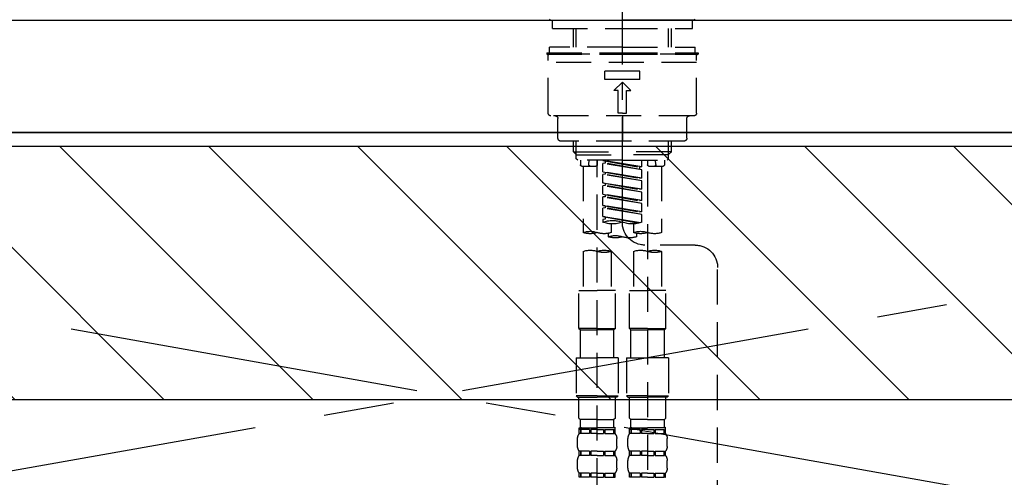
# Model space of a CAD drawing. Extents: x 55896 to 82369, y -22065 to -13195.
# Drawn here: x 71747 to 72098, y -19279 to -19116 of the extents above; entities that cross this region are included whole.
import ezdxf

# ---------------------------------------------------------------- set-up
doc = ezdxf.new("R2010")
doc.units = 0
doc.header["$LTSCALE"] = 50
doc.header["$MEASUREMENT"] = 0
for name, pattern in [('CENTER', [2, 1.25, -0.25, 0.25, -0.25]), ('CENTER2', [1.125, 0.75, -0.125, 0.125, -0.125]), ('DASHED', [0.75, 0.5, -0.25]), ('HIDDEN', [0.375, 0.25, -0.125])]:
    doc.linetypes.add(name, pattern=pattern)
for name, color, linetype in [('120-キャビネット（外）', 7, 'CONTINUOUS'), ('123-扉向き', 231, 'CENTER'), ('126-甲板', 2, 'CONTINUOUS'), ('150-機器', 8, 'CONTINUOUS'), ('180-補助', 161, 'CONTINUOUS')]:
    doc.layers.add(name, color=color, linetype=linetype)

# ---------------------------------------------------------------- blocks, each defined once
blk = doc.blocks.new('KHB800HL-10_S2')
at = {"layer": '150-機器', "color": 161, "linetype": 'HIDDEN', "ltscale": 4}
blk.add_line((401.5, 0), (-401.5, 0), dxfattribs=at)
blk = doc.blocks.new('F402_S')
at = {"layer": '150-機器', "color": 161, "linetype": 'CENTER2'}
blk.add_line((0, -72.08), (0, 259.91), dxfattribs=at)
at = {"layer": '150-機器', "color": 13, "linetype": 'Continuous'}
for p, q in [((-25.63, 0), (-25.93, 0.3)), ((-25.63, 0), (0, 0)), ((25.63, 0), (0, 0)), ((25.93, 0.3), (25.63, 0))]:
    blk.add_line(p, q, dxfattribs=at)
at = {"layer": '150-機器', "color": 13, "linetype": 'DASHED', "ltscale": 0.5}
for p, q in [((-24.93, -2.99), (-24.93, 0)), ((24.93, -2.99), (24.93, 0)), ((0, -2.99), (-24.93, -2.99)), ((-17.45, -9.63), (-17.45, -2.99)), ((-16.44, -9.63), (-16.44, -2.99)), ((24.93, -2.99), (0, -2.99)), ((16.44, -9.63), (16.44, -2.99)), ((17.45, -9.63), (17.45, -2.99)), ((0, -9.63), (-25.93, -9.63)), ((-25.93, -11.63), (-25.93, -9.63)), ((0, -9.63), (25.93, -9.63)), ((25.93, -11.63), (25.93, -9.63)), ((0, -11.63), (-26.93, -11.63)), ((-26.93, -11.63), (-26.93, -12.12)), ((0, -12.12), (-26.93, -12.12)), ((-26.43, -33.07), (-26.43, -12.62)), ((-25.93, -12.12), (25.93, -12.12)), ((26.93, -11.63), (0, -11.63)), ((26.93, -12.12), (0, -12.12)), ((26.43, -33.07), (26.43, -12.62)), ((26.93, -11.63), (26.93, -12.12)), ((-26.43, -15.12), (26.43, -15.12)), ((-6.23, -21.1), (-6.23, -18.11)), ((-6.23, -18.11), (6.23, -18.11)), ((6.23, -21.1), (6.23, -18.11)), ((-6.23, -21.1), (6.23, -21.1)), ((-2.99, -25.09), (0, -22.1)), ((2.99, -25.09), (0, -22.1)), ((-1.5, -25.09), (-2.99, -25.09)), ((-1.5, -33.07), (-1.5, -25.09)), ((1.5, -25.09), (2.99, -25.09)), ((1.5, -33.07), (1.5, -25.09)), ((-25.43, -34.07), (25.43, -34.07)), ((0, -33.07), (-1.5, -33.07)), ((0, -33.07), (1.5, -33.07)), ((0, -34.07), (0, -43.04)), ((-22.94, -42.05), (-22.94, -35.06)), ((22.94, -42.05), (22.94, -35.06)), ((-21.94, -43.04), (21.94, -43.04)), ((-17.45, -46.88), (-17.45, -43.04)), ((-16.44, -47.87), (-16.44, -43.04)), ((16.44, -47.87), (16.44, -43.04)), ((17.45, -46.88), (17.45, -43.04)), ((-17.45, -46.88), (0, -46.88)), ((-16.46, -47.87), (-17.45, -46.88)), ((-16.44, -47.89), (0, -47.89)), ((-16.41, -49.37), (-16.41, -47.87)), ((17.45, -46.88), (0, -46.88)), ((16.44, -47.89), (0, -47.89)), ((16.41, -49.37), (16.41, -47.87)), ((16.46, -47.87), (17.45, -46.88)), ((-15.91, -49.87), (-16.41, -49.37)), ((0, -49.87), (-15.96, -49.87)), ((-14.96, -49.87), (-14.96, -51.46)), ((-9.47, -51.96), (-14.46, -51.96)), ((-13.96, -51.96), (-13.96, -75.59)), ((-11.92, -51.42), (-11.79, -49.87)), ((-8.98, -49.87), (-8.98, -51.46)), ((-6.98, -52.23), (-6.98, -49.87)), ((-6.98, -52.23), (6.98, -49.98)), ((-6.98, -53.23), (6.13, -50.87)), ((-6.98, -53.23), (6.98, -50.98)), ((-6.98, -52.23), (-6.13, -52.34)), ((6.98, -49.98), (-6.13, -52.34)), ((-6.13, -52.34), (-6.13, -53.08)), ((0, -49.87), (15.91, -49.87)), ((6.13, -50.13), (6.13, -50.87)), ((6.13, -50.87), (6.98, -50.98)), ((6.13, -50.87), (6.98, -50.98)), ((6.13, -50.87), (6.98, -50.98)), ((6.98, -53.97), (6.98, -50.98)), ((6.98, -53.97), (6.98, -50.98)), ((8.98, -49.87), (8.98, -51.46)), ((8.98, -168.36), (8.98, -49.87)), ((14.46, -51.96), (9.47, -51.96)), ((11.92, -51.42), (11.79, -49.87)), ((13.96, -51.96), (13.96, -75.59)), ((14.96, -49.87), (14.96, -51.46)), ((15.91, -49.87), (16.41, -49.37)), ((-8.98, -53.83), (-8.98, -168.99)), ((-6.98, -56.22), (-6.98, -53.23)), ((-6.98, -56.22), (6.98, -53.97)), ((-6.98, -57.22), (6.13, -54.86)), ((-6.98, -57.22), (6.98, -54.96)), ((6.98, -53.97), (-6.13, -56.32)), ((6.13, -54.12), (6.13, -54.86)), ((6.13, -54.12), (6.13, -54.86)), ((6.13, -54.86), (6.98, -54.96)), ((6.13, -54.86), (6.98, -54.96)), ((6.98, -57.96), (6.98, -54.96)), ((6.98, -57.96), (6.98, -54.96)), ((-6.98, -56.22), (-6.13, -56.32)), ((-6.98, -60.21), (-6.98, -57.22)), ((-6.98, -60.21), (6.98, -57.96)), ((-6.98, -61.21), (6.13, -58.85)), ((-6.98, -61.21), (6.98, -58.95)), ((6.98, -57.96), (-6.13, -60.31)), ((6.13, -58.09), (6.13, -58.85)), ((6.13, -58.11), (6.13, -58.85)), ((6.13, -58.11), (6.13, -58.85)), ((6.13, -58.85), (6.98, -58.95)), ((6.13, -58.85), (6.98, -58.95)), ((6.13, -58.85), (6.98, -58.95)), ((6.18, -58.09), (6.98, -57.96)), ((6.98, -61.95), (6.98, -58.95)), ((6.98, -61.95), (6.98, -58.95)), ((-6.98, -60.21), (-6.13, -60.31)), ((-6.98, -64.2), (-6.98, -61.21)), ((-6.98, -64.2), (6.98, -61.95)), ((-6.98, -65.2), (6.13, -62.84)), ((-6.98, -65.2), (6.98, -62.94)), ((6.98, -61.95), (-6.13, -64.3)), ((6.13, -62.1), (6.13, -62.84)), ((6.13, -62.1), (6.13, -62.84)), ((6.13, -62.84), (6.98, -62.94)), ((6.13, -62.84), (6.98, -62.94)), ((6.98, -65.94), (6.98, -62.94)), ((6.98, -65.94), (6.98, -62.94)), ((-6.98, -64.2), (-6.13, -64.3)), ((-6.98, -68.19), (-6.98, -65.2)), ((-6.98, -68.19), (6.98, -65.94)), ((6.98, -65.94), (-6.13, -68.29)), ((6.13, -66.07), (6.13, -66.83)), ((6.13, -66.09), (6.13, -66.83)), ((6.13, -66.09), (6.13, -66.83)), ((6.18, -66.06), (6.98, -65.94)), ((-6.98, -69.18), (6.13, -66.83)), ((-6.98, -69.18), (6.98, -66.93)), ((-6.98, -68.19), (-6.13, -68.29)), ((-6.98, -71.92), (-6.98, -69.18)), ((-6.45, -72.09), (6.98, -69.92)), ((6.98, -69.92), (-5.89, -72.24)), ((6.13, -66.83), (6.98, -66.93)), ((6.13, -66.83), (6.98, -66.93)), ((6.13, -70.06), (6.13, -70.82)), ((6.13, -70.08), (6.13, -70.82)), ((6.13, -70.08), (6.13, -70.82)), ((6.18, -70.05), (6.98, -69.92)), ((6.98, -69.92), (6.98, -66.93)), ((6.98, -69.92), (6.98, -66.93)), ((-3.99, -72.51), (-3.99, -75.59)), ((3.99, -72.51), (3.99, -75.59)), ((6.13, -70.82), (6.98, -70.92)), ((6.13, -70.82), (6.98, -70.92)), ((6.98, -70.92), (6.98, -71.92)), ((-4.99, -75.86), (-4.99, -77.09)), ((4.99, -77.09), (4.99, -75.86)), ((-25.94, -80.08), (-7.97, -80.06)), ((-13.96, -82.3), (-13.96, -96.27)), ((-3.99, -82.3), (-3.99, -96.27)), ((3.99, -82.3), (3.99, -96.27)), ((13.96, -82.3), (13.96, -96.27)), ((-33.91, -326.25), (-33.91, -88.06)), ((-15.46, -109.74), (-15.46, -96.27)), ((-15.46, -96.27), (-8.98, -96.27)), ((-2.49, -96.27), (-8.98, -96.27)), ((-2.49, -109.74), (-2.49, -96.27)), ((2.49, -109.74), (2.49, -96.27)), ((2.49, -96.27), (8.98, -96.27)), ((15.46, -96.27), (8.98, -96.27)), ((15.46, -109.74), (15.46, -96.27)), ((-8.98, -109.74), (-15.46, -109.74)), ((-15.46, -109.74), (-14.96, -110.24)), ((-14.96, -110.24), (-8.98, -110.24)), ((-14.96, -120.21), (-14.96, -110.24)), ((-8.98, -109.74), (-2.49, -109.74)), ((-2.99, -110.24), (-8.98, -110.24)), ((-2.49, -109.74), (-2.99, -110.24)), ((-2.99, -120.21), (-2.99, -110.24)), ((8.98, -109.74), (2.49, -109.74)), ((2.49, -109.74), (2.99, -110.24)), ((2.99, -110.24), (8.98, -110.24)), ((2.99, -120.21), (2.99, -110.24)), ((8.98, -109.74), (15.46, -109.74)), ((14.96, -110.24), (8.98, -110.24)), ((15.46, -109.74), (14.96, -110.24)), ((14.96, -120.21), (14.96, -110.24)), ((-16.46, -120.21), (-8.98, -120.21)), ((-16.46, -120.21), (-16.46, -133.67)), ((-1.5, -120.21), (-8.98, -120.21)), ((-1.5, -120.21), (-1.5, -133.67)), ((1.5, -120.21), (8.98, -120.21)), ((1.5, -120.21), (1.5, -133.67)), ((16.46, -120.21), (8.98, -120.21)), ((16.46, -120.21), (16.46, -133.67)), ((-8.98, -133.67), (-16.46, -133.67)), ((-16.46, -133.67), (-15.96, -134.17)), ((-15.96, -134.17), (-8.98, -134.17)), ((-15.46, -141.65), (-15.46, -134.17)), ((-8.98, -133.67), (-1.5, -133.67)), ((-1.99, -134.17), (-8.98, -134.17)), ((-2.49, -141.65), (-2.49, -134.17)), ((-1.5, -133.67), (-1.99, -134.17)), ((8.98, -133.67), (1.5, -133.67)), ((1.5, -133.67), (1.99, -134.17)), ((1.99, -134.17), (8.98, -134.17)), ((2.49, -141.65), (2.49, -134.17)), ((8.98, -133.67), (16.46, -133.67)), ((15.96, -134.17), (8.98, -134.17)), ((15.46, -141.65), (15.46, -134.17)), ((16.46, -133.67), (15.96, -134.17)), ((-15.46, -141.65), (-14.96, -142.15)), ((-14.96, -144.74), (-14.96, -142.15)), ((-8.98, -142.15), (-14.96, -142.15)), ((-8.98, -142.15), (-2.99, -142.15)), ((-2.49, -141.65), (-2.99, -142.15)), ((-2.99, -144.74), (-2.99, -142.15)), ((2.49, -141.65), (2.99, -142.15)), ((2.99, -144.74), (2.99, -142.15)), ((8.98, -142.15), (2.99, -142.15)), ((8.98, -142.15), (14.96, -142.15)), ((15.46, -141.65), (14.96, -142.15)), ((14.96, -144.74), (14.96, -142.15)), ((-15.46, -145.14), (-8.98, -145.14)), ((-15.36, -147.14), (-15.36, -145.14)), ((-15.36, -145.14), (-8.98, -145.14)), ((-14.96, -145.64), (-15.36, -145.64)), ((-14.96, -147.14), (-15.36, -147.14)), ((-14.96, -145.64), (-14.96, -147.14)), ((-14.86, -145.14), (-8.98, -145.14)), ((-14.86, -145.14), (-8.98, -145.14)), ((-11.65, -145.64), (-14.77, -145.64)), ((-14.77, -145.64), (-14.77, -147.14)), ((-11.65, -147.14), (-14.77, -147.14)), ((-11.65, -145.64), (-11.65, -147.14)), ((-8.98, -145.64), (-11.19, -145.64)), ((-11.19, -145.64), (-11.19, -147.14)), ((-8.98, -147.14), (-11.19, -147.14)), ((-2.59, -145.14), (-8.98, -145.14)), ((-8.98, -145.64), (-6.77, -145.64)), ((-8.98, -147.14), (-6.77, -147.14)), ((-6.77, -145.64), (-6.77, -147.14)), ((-6.3, -145.64), (-3.18, -145.64)), ((-6.3, -145.64), (-6.3, -147.14)), ((-6.3, -147.14), (-3.18, -147.14)), ((-3.18, -145.64), (-3.18, -147.14)), ((-2.99, -145.64), (-2.59, -145.64)), ((-2.99, -145.64), (-2.99, -147.14)), ((-2.99, -147.14), (-2.59, -147.14)), ((-2.59, -147.14), (-2.59, -145.14)), ((2.49, -145.14), (8.98, -145.14)), ((2.59, -147.14), (2.59, -145.14)), ((2.59, -145.14), (8.98, -145.14)), ((2.99, -145.64), (2.59, -145.64)), ((2.99, -147.14), (2.59, -147.14)), ((2.99, -145.64), (2.99, -147.14)), ((3.09, -145.14), (8.98, -145.14)), ((3.09, -145.14), (8.98, -145.14)), ((6.3, -145.64), (3.18, -145.64)), ((3.18, -145.64), (3.18, -147.14)), ((6.3, -147.14), (3.18, -147.14)), ((6.3, -145.64), (6.3, -147.14)), ((8.98, -145.64), (6.77, -145.64)), ((6.77, -145.64), (6.77, -147.14)), ((8.98, -147.14), (6.77, -147.14)), ((15.36, -145.14), (8.98, -145.14)), ((8.98, -145.64), (11.19, -145.64)), ((8.98, -147.14), (11.19, -147.14)), ((11.19, -145.64), (11.19, -147.14)), ((11.65, -145.64), (14.77, -145.64)), ((11.65, -145.64), (11.65, -147.14)), ((11.65, -147.14), (14.77, -147.14)), ((14.77, -145.64), (14.77, -147.14)), ((14.96, -145.64), (15.36, -145.64)), ((14.96, -145.64), (14.96, -147.14)), ((14.96, -147.14), (15.36, -147.14)), ((15.36, -147.14), (15.36, -145.14)), ((-15.96, -151.68), (-15.96, -148.88)), ((-1.99, -151.68), (-1.99, -148.88)), ((1.99, -151.68), (1.99, -148.88)), ((15.96, -151.68), (15.96, -148.88)), ((-15.36, -154.92), (-15.36, -153.42)), ((-14.96, -153.42), (-15.36, -153.42)), ((-14.96, -153.42), (-14.96, -154.92)), ((-14.77, -153.42), (-14.77, -154.92)), ((-11.65, -153.42), (-14.77, -153.42)), ((-11.65, -153.42), (-11.65, -154.92)), ((-11.19, -153.42), (-11.19, -154.92)), ((-8.98, -153.42), (-11.19, -153.42)), ((-8.98, -153.42), (-6.77, -153.42)), ((-6.77, -153.42), (-6.77, -154.92)), ((-6.3, -153.42), (-6.3, -154.92)), ((-6.3, -153.42), (-3.18, -153.42)), ((-3.18, -153.42), (-3.18, -154.92)), ((-2.99, -153.42), (-2.99, -154.92)), ((-2.99, -153.42), (-2.59, -153.42)), ((-2.59, -154.92), (-2.59, -153.42)), ((2.59, -154.92), (2.59, -153.42)), ((2.99, -153.42), (2.59, -153.42)), ((2.99, -153.42), (2.99, -154.92)), ((3.18, -153.42), (3.18, -154.92)), ((6.3, -153.42), (3.18, -153.42)), ((6.3, -153.42), (6.3, -154.92)), ((6.77, -153.42), (6.77, -154.92)), ((8.98, -153.42), (6.77, -153.42)), ((8.98, -153.42), (11.19, -153.42)), ((11.19, -153.42), (11.19, -154.92)), ((11.65, -153.42), (11.65, -154.92)), ((11.65, -153.42), (14.77, -153.42)), ((14.77, -153.42), (14.77, -154.92)), ((14.96, -153.42), (14.96, -154.92)), ((14.96, -153.42), (15.36, -153.42)), ((15.36, -154.92), (15.36, -153.42)), ((-15.96, -159.46), (-15.96, -156.66)), ((-14.96, -154.92), (-15.36, -154.92)), ((-11.65, -154.92), (-14.77, -154.92)), ((-8.98, -154.92), (-11.19, -154.92)), ((-8.98, -154.92), (-6.77, -154.92)), ((-6.3, -154.92), (-3.18, -154.92)), ((-2.99, -154.92), (-2.59, -154.92)), ((-1.99, -159.46), (-1.99, -156.66)), ((1.99, -159.46), (1.99, -156.66)), ((2.99, -154.92), (2.59, -154.92)), ((6.3, -154.92), (3.18, -154.92)), ((8.98, -154.92), (6.77, -154.92)), ((8.98, -154.92), (11.19, -154.92)), ((11.65, -154.92), (14.77, -154.92)), ((14.96, -154.92), (15.36, -154.92)), ((15.96, -159.46), (15.96, -156.66)), ((-15.36, -162.7), (-15.36, -161.2)), ((-14.96, -161.2), (-15.36, -161.2)), ((-14.96, -161.2), (-14.96, -162.7)), ((-14.77, -161.2), (-14.77, -162.7)), ((-11.65, -161.2), (-14.77, -161.2)), ((-11.65, -161.2), (-11.65, -162.7)), ((-11.19, -161.2), (-11.19, -162.7)), ((-8.98, -161.2), (-11.19, -161.2)), ((-8.98, -161.2), (-6.77, -161.2)), ((-6.77, -161.2), (-6.77, -162.7)), ((-6.3, -161.2), (-6.3, -162.7)), ((-6.3, -161.2), (-3.18, -161.2)), ((-3.18, -161.2), (-3.18, -162.7)), ((-2.99, -161.2), (-2.99, -162.7)), ((-2.99, -161.2), (-2.59, -161.2)), ((-2.59, -162.7), (-2.59, -161.2)), ((2.59, -162.7), (2.59, -161.2)), ((2.99, -161.2), (2.59, -161.2)), ((2.99, -161.2), (2.99, -162.7)), ((3.18, -161.2), (3.18, -162.7)), ((6.3, -161.2), (3.18, -161.2)), ((6.3, -161.2), (6.3, -162.7)), ((6.77, -161.2), (6.77, -162.7)), ((8.98, -161.2), (6.77, -161.2)), ((8.98, -161.2), (11.19, -161.2)), ((11.19, -161.2), (11.19, -162.7)), ((11.65, -161.2), (11.65, -162.7)), ((11.65, -161.2), (14.77, -161.2)), ((14.77, -161.2), (14.77, -162.7)), ((14.96, -161.2), (14.96, -162.7)), ((14.96, -161.2), (15.36, -161.2)), ((15.36, -162.7), (15.36, -161.2)), ((-14.96, -162.7), (-15.36, -162.7)), ((-11.65, -162.7), (-14.77, -162.7)), ((-8.98, -162.7), (-11.19, -162.7)), ((-8.98, -162.7), (-6.77, -162.7)), ((-6.3, -162.7), (-3.18, -162.7)), ((-2.99, -162.7), (-2.59, -162.7)), ((2.99, -162.7), (2.59, -162.7)), ((6.3, -162.7), (3.18, -162.7)), ((8.98, -162.7), (6.77, -162.7)), ((8.98, -162.7), (11.19, -162.7)), ((11.65, -162.7), (14.77, -162.7)), ((14.96, -162.7), (15.36, -162.7))]:
    blk.add_line(p, q, dxfattribs=at)
for centre, radius, start, end in [((-25.93, -12.62), 0.499, 90, 180), ((25.93, -12.62), 0.499, 0, 90), ((-25.43, -33.07), 0.997, 180, 270), ((-23.94, -35.06), 0.997, 0, 90), ((23.94, -35.06), 0.997, 90, 180), ((25.43, -33.07), 0.997, 270, 0), ((-21.94, -42.05), 0.997, 180, 270), ((21.94, -42.05), 0.997, 270, 0), ((-14.46, -51.46), 0.499, 180, 270), ((-11.42, -51.46), 0.499, 175.0337, 270), ((-9.47, -51.46), 0.499, 270, 0), ((9.47, -51.46), 0.499, 180, 270), ((11.42, -51.46), 0.499, 270, 4.9663), ((14.46, -51.46), 0.499, 270, 0), ((-7.98, -72.08), 7.98, 270.0651, 0), ((-3.49, -62.05), 10.47, 250.5288, 289.4712), ((3.49, -81.79), 10.47, 70.5288, 109.4712), ((3.49, -62.05), 10.47, 250.5288, 289.4712), ((-11.47, -68.53), 7.48, 250.5288, 289.4712), ((-6.48, -82.64), 7.48, 70.5288, 109.4712), ((-6.48, -68.53), 7.48, 250.5288, 289.4712), ((-2.49, -70.03), 7.48, 250.5288, 289.4712), ((2.49, -84.14), 7.48, 70.5288, 109.4712), ((2.49, -70.03), 7.48, 250.5288, 289.4712), ((6.48, -68.53), 7.48, 250.5288, 289.4712), ((11.47, -82.64), 7.48, 70.5288, 109.4712), ((11.47, -68.53), 7.48, 250.5288, 289.4712), ((-25.93, -88.06), 7.98, 90.0651, 180), ((-11.47, -89.35), 7.48, 70.5288, 109.4712), ((-11.47, -75.25), 7.48, 250.5288, 289.4712), ((-6.48, -89.35), 7.48, 70.5288, 109.4712), ((6.48, -89.35), 7.48, 70.5288, 109.4712), ((6.48, -75.25), 7.48, 250.5288, 289.4712), ((11.47, -89.35), 7.48, 70.5288, 109.4712), ((-13.11, -148.88), 2.84, 142.1507, 180), ((-14.56, -144.74), 0.399, 180, 270), ((-3.39, -144.74), 0.399, 270, 0), ((-4.84, -148.88), 2.84, 0, 37.8493), ((4.84, -148.88), 2.84, 142.1507, 180), ((3.39, -144.74), 0.399, 180, 270), ((14.56, -144.74), 0.399, 270, 0), ((13.11, -148.88), 2.84, 0, 37.8493), ((-13.11, -151.68), 2.84, 180, 217.8493), ((-4.84, -151.68), 2.84, 322.1507, 0), ((4.84, -151.68), 2.84, 180, 217.8493), ((13.11, -151.68), 2.84, 322.1507, 0), ((-13.11, -156.66), 2.84, 142.1507, 180), ((-4.84, -156.66), 2.84, 0, 37.8493), ((4.84, -156.66), 2.84, 142.1507, 180), ((13.11, -156.66), 2.84, 0, 37.8493), ((-13.11, -159.46), 2.84, 180, 217.8493), ((-4.84, -159.46), 2.84, 322.1507, 0), ((4.84, -159.46), 2.84, 180, 217.8493), ((13.11, -159.46), 2.84, 322.1507, 0)]:
    blk.add_arc(centre, radius, start, end, dxfattribs=at)

msp = doc.modelspace()

# ---------------------------------------------------------------- hatches: boundary and pattern name
at = {"layer": '180-補助'}
h = msp.add_hatch(dxfattribs=at)
h.set_pattern_fill('ANSI31', color=13, scale=300, style=0)
h.set_pattern_definition([(135, (316283.025, -4563.37), (26.5165043, 26.5165043), [])])
h.paths.add_polyline_path([(74090.89, -19161.27), (71352.89, -19161.27), (71352.89, -19251.27), (74090.89, -19251.27)])

# ---------------------------------------------------------------- linework, layer by layer
at = {"layer": '120-キャビネット（外）', "color": 6}
msp.add_lwpolyline([(71371.89, -19156.27), (72421.89, -19156.27), (72421.89, -19876.27), (71371.89, -19876.27)], close=True, dxfattribs=at)
at = {"layer": '123-扉向き', "ltscale": 2}
for p, q in [((71371.89, -19155.97), (72421.89, -19342.97)), ((72421.89, -19156.27), (71371.89, -19342.97))]:
    msp.add_line(p, q, dxfattribs=at)
at = {"layer": '126-甲板'}
msp.add_lwpolyline([(71349.89, -19116.27), (74087.89, -19116.27), (74087.89, -19156.27), (71349.89, -19156.27)], close=True, dxfattribs=at)
at = {"layer": '180-補助', "color": 13}
msp.add_lwpolyline([(74090.89, -19161.27), (71352.89, -19161.27), (71352.89, -19251.27), (74090.89, -19251.27)], close=True, dxfattribs=at)

# ---------------------------------------------------------------- block references
at = {"layer": '150-機器', "xscale": -1}
for name, p in [('F402_S', (71961.91, -19116.27)), ('KHB800HL-10_S2', (71961.9, -19116.27))]:
    msp.add_blockref(name, p, dxfattribs=at)

doc.saveas('drawing.dxf')
